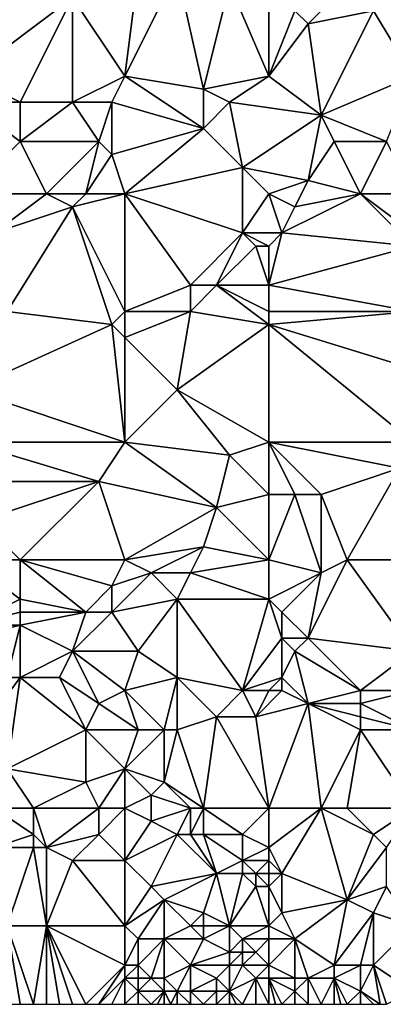
# Model space of a CAD drawing. Units: metres. Extents: x 78750 to 79375, y 347000 to 347500.
# Drawn here: x 78908 to 78936, y 347000 to 347075 of the extents above; entities that cross this region are included whole.
import ezdxf

# ---------------------------------------------------------------- set-up
doc = ezdxf.new("R2010")
doc.units = ezdxf.units.M
doc.layers.add('Terrain', color=15, linetype='Continuous')

msp = doc.modelspace()

# ---------------------------------------------------------------- linework, layer by layer
at = {"layer": 'Terrain'}
for points in [[(78912, 347077, 247.6), (78916, 347071, 247.58), (78917, 347079, 247.73), (78912, 347077, 247.6)], [(78917, 347079, 247.73), (78916, 347071, 247.58), (78920, 347079, 247.54), (78917, 347079, 247.73)], [(78920, 347079, 247.54), (78916, 347071, 247.58), (78922, 347070, 247.52), (78920, 347079, 247.54)], [(78920, 347079, 247.54), (78922, 347070, 247.52), (78924, 347078, 247.49), (78920, 347079, 247.54)], [(78904, 347078, 247.82), (78904, 347071, 247.72), (78912, 347077, 247.6), (78904, 347078, 247.82)], [(78927, 347071, 247.54), (78924, 347078, 247.49), (78922, 347070, 247.52), (78927, 347071, 247.54)], [(78927, 347077, 247.68), (78924, 347078, 247.49), (78927, 347071, 247.54), (78927, 347077, 247.68)], [(78912, 347077, 247.6), (78904, 347071, 247.72), (78908, 347069, 247.65), (78912, 347077, 247.6)], [(78912, 347077, 247.6), (78908, 347069, 247.65), (78912, 347069, 247.72), (78912, 347077, 247.6)], [(78912, 347077, 247.6), (78912, 347069, 247.72), (78916, 347071, 247.58), (78912, 347077, 247.6)], [(78927, 347077, 247.68), (78927, 347071, 247.54), (78929, 347076, 247.76), (78927, 347077, 247.68)], [(78938, 347077, 247.42), (78935, 347076, 247.35), (78938, 347071, 247.62), (78938, 347077, 247.42)], [(78929, 347076, 247.76), (78927, 347071, 247.54), (78930, 347075, 247.67), (78929, 347076, 247.76)], [(78929, 347076, 247.76), (78930, 347075, 247.67), (78931, 347076, 247.49), (78929, 347076, 247.76)], [(78931, 347076, 247.49), (78930, 347075, 247.67), (78935, 347076, 247.35), (78931, 347076, 247.49)], [(78935, 347076, 247.35), (78930, 347075, 247.67), (78931, 347068, 247.47), (78935, 347076, 247.35)], [(78935, 347076, 247.35), (78931, 347068, 247.47), (78938, 347071, 247.62), (78935, 347076, 247.35)], [(78930, 347075, 247.67), (78927, 347071, 247.54), (78931, 347068, 247.47), (78930, 347075, 247.67)], [(78904, 347071, 247.72), (78904, 347069, 247.84), (78908, 347069, 247.65), (78904, 347071, 247.72)], [(78912, 347069, 247.72), (78915, 347069, 247.73), (78916, 347071, 247.58), (78912, 347069, 247.72)], [(78915, 347069, 247.73), (78922, 347067, 247.55), (78916, 347071, 247.58), (78915, 347069, 247.73)], [(78916, 347071, 247.58), (78922, 347067, 247.55), (78922, 347070, 247.52), (78916, 347071, 247.58)], [(78927, 347071, 247.54), (78922, 347070, 247.52), (78924, 347069, 247.4), (78927, 347071, 247.54)], [(78927, 347071, 247.54), (78924, 347069, 247.4), (78931, 347068, 247.47), (78927, 347071, 247.54)], [(78938, 347071, 247.62), (78931, 347068, 247.47), (78936, 347066, 247.63), (78938, 347071, 247.62)], [(78922, 347070, 247.52), (78922, 347067, 247.55), (78924, 347069, 247.4), (78922, 347070, 247.52)], [(78904, 347062, 247.73), (78908, 347066, 247.8), (78904, 347069, 247.84), (78904, 347062, 247.73)], [(78904, 347069, 247.84), (78908, 347066, 247.8), (78908, 347069, 247.65), (78904, 347069, 247.84)], [(78908, 347069, 247.65), (78908, 347066, 247.8), (78912, 347069, 247.72), (78908, 347069, 247.65)], [(78912, 347069, 247.72), (78908, 347066, 247.8), (78914, 347066, 247.77), (78912, 347069, 247.72)], [(78912, 347069, 247.72), (78914, 347066, 247.77), (78915, 347069, 247.73), (78912, 347069, 247.72)], [(78915, 347069, 247.73), (78914, 347066, 247.77), (78915, 347065, 247.81), (78915, 347069, 247.73)], [(78915, 347069, 247.73), (78915, 347065, 247.81), (78922, 347067, 247.55), (78915, 347069, 247.73)], [(78924, 347069, 247.4), (78922, 347067, 247.55), (78925, 347064, 247.57), (78924, 347069, 247.4)], [(78931, 347068, 247.47), (78924, 347069, 247.4), (78925, 347064, 247.57), (78931, 347068, 247.47)], [(78931, 347068, 247.47), (78925, 347064, 247.57), (78930, 347063, 247.49), (78931, 347068, 247.47)], [(78931, 347068, 247.47), (78930, 347063, 247.49), (78932, 347066, 247.41), (78931, 347068, 247.47)], [(78931, 347068, 247.47), (78932, 347066, 247.41), (78936, 347066, 247.63), (78931, 347068, 247.47)], [(78916, 347062, 247.58), (78922, 347067, 247.55), (78915, 347065, 247.81), (78916, 347062, 247.58)], [(78916, 347062, 247.58), (78925, 347064, 247.57), (78922, 347067, 247.55), (78916, 347062, 247.58)], [(78904, 347062, 247.73), (78910, 347062, 247.76), (78908, 347066, 247.8), (78904, 347062, 247.73)], [(78910, 347062, 247.76), (78914, 347066, 247.77), (78908, 347066, 247.8), (78910, 347062, 247.76)], [(78910, 347062, 247.76), (78913, 347062, 247.56), (78914, 347066, 247.77), (78910, 347062, 247.76)], [(78913, 347062, 247.56), (78915, 347065, 247.81), (78914, 347066, 247.77), (78913, 347062, 247.56)], [(78934, 347062, 247.6), (78932, 347066, 247.41), (78930, 347063, 247.49), (78934, 347062, 247.6)], [(78934, 347062, 247.6), (78936, 347066, 247.63), (78932, 347066, 247.41), (78934, 347062, 247.6)], [(78938, 347062, 247.56), (78936, 347066, 247.63), (78934, 347062, 247.6), (78938, 347062, 247.56)], [(78913, 347062, 247.56), (78916, 347062, 247.58), (78915, 347065, 247.81), (78913, 347062, 247.56)], [(78916, 347062, 247.58), (78925, 347059, 247.57), (78925, 347064, 247.57), (78916, 347062, 247.58)], [(78927, 347062, 247.39), (78930, 347063, 247.49), (78925, 347064, 247.57), (78927, 347062, 247.39)], [(78927, 347062, 247.39), (78925, 347064, 247.57), (78925, 347059, 247.57), (78927, 347062, 247.39)], [(78927, 347062, 247.39), (78929, 347061, 247.33), (78930, 347063, 247.49), (78927, 347062, 247.39)], [(78934, 347062, 247.6), (78930, 347063, 247.49), (78929, 347061, 247.33), (78934, 347062, 247.6)], [(78904, 347062, 247.73), (78906, 347059, 247.65), (78910, 347062, 247.76), (78904, 347062, 247.73)], [(78910, 347062, 247.76), (78906, 347059, 247.65), (78912, 347061, 247.55), (78910, 347062, 247.76)], [(78910, 347062, 247.76), (78912, 347061, 247.55), (78913, 347062, 247.56), (78910, 347062, 247.76)], [(78913, 347062, 247.56), (78912, 347061, 247.55), (78916, 347062, 247.58), (78913, 347062, 247.56)], [(78916, 347053, 247.7), (78916, 347062, 247.58), (78912, 347061, 247.55), (78916, 347053, 247.7)], [(78916, 347053, 247.7), (78921, 347055, 247.53), (78916, 347062, 247.58), (78916, 347053, 247.7)], [(78916, 347062, 247.58), (78921, 347055, 247.53), (78925, 347059, 247.57), (78916, 347062, 247.58)], [(78927, 347062, 247.39), (78925, 347059, 247.57), (78928, 347059, 247.26), (78927, 347062, 247.39)], [(78927, 347062, 247.39), (78928, 347059, 247.26), (78929, 347061, 247.33), (78927, 347062, 247.39)], [(78934, 347062, 247.6), (78929, 347061, 247.33), (78928, 347059, 247.26), (78934, 347062, 247.6)], [(78938, 347058, 247.27), (78934, 347062, 247.6), (78928, 347059, 247.26), (78938, 347058, 247.27)], [(78938, 347062, 247.56), (78934, 347062, 247.6), (78938, 347059, 247.37), (78938, 347062, 247.56)], [(78938, 347059, 247.37), (78934, 347062, 247.6), (78938, 347058, 247.27), (78938, 347059, 247.37)], [(78907, 347053, 247.8), (78912, 347061, 247.55), (78906, 347059, 247.65), (78907, 347053, 247.8)], [(78907, 347053, 247.8), (78915, 347052, 247.84), (78912, 347061, 247.55), (78907, 347053, 247.8)], [(78915, 347052, 247.84), (78916, 347053, 247.7), (78912, 347061, 247.55), (78915, 347052, 247.84)], [(78925, 347059, 247.57), (78921, 347055, 247.53), (78923, 347055, 247.71), (78925, 347059, 247.57)], [(78925, 347059, 247.57), (78923, 347055, 247.71), (78926, 347058, 247.6), (78925, 347059, 247.57)], [(78928, 347059, 247.26), (78925, 347059, 247.57), (78927, 347058, 247.45), (78928, 347059, 247.26)], [(78927, 347058, 247.45), (78925, 347059, 247.57), (78926, 347058, 247.6), (78927, 347058, 247.45)], [(78928, 347059, 247.26), (78927, 347058, 247.45), (78927, 347055, 247.38), (78928, 347059, 247.26)], [(78938, 347058, 247.27), (78928, 347059, 247.26), (78927, 347055, 247.38), (78938, 347058, 247.27)], [(78927, 347055, 247.38), (78926, 347058, 247.6), (78923, 347055, 247.71), (78927, 347055, 247.38)], [(78927, 347058, 247.45), (78926, 347058, 247.6), (78927, 347055, 247.38), (78927, 347058, 247.45)], [(78938, 347053, 247.41), (78938, 347058, 247.27), (78927, 347055, 247.38), (78938, 347053, 247.41)], [(78916, 347053, 247.7), (78921, 347053, 247.71), (78921, 347055, 247.53), (78916, 347053, 247.7)], [(78921, 347053, 247.71), (78923, 347055, 247.71), (78921, 347055, 247.53), (78921, 347053, 247.71)], [(78927, 347052, 247.65), (78923, 347055, 247.71), (78921, 347053, 247.71), (78927, 347052, 247.65)], [(78927, 347053, 247.5), (78927, 347055, 247.38), (78923, 347055, 247.71), (78927, 347053, 247.5)], [(78927, 347053, 247.5), (78923, 347055, 247.71), (78927, 347052, 247.65), (78927, 347053, 247.5)], [(78938, 347053, 247.41), (78927, 347055, 247.38), (78927, 347053, 247.5), (78938, 347053, 247.41)], [(78907, 347053, 247.8), (78904, 347047, 248.07), (78915, 347052, 247.84), (78907, 347053, 247.8)], [(78915, 347052, 247.84), (78916, 347051, 247.98), (78916, 347053, 247.7), (78915, 347052, 247.84)], [(78916, 347053, 247.7), (78916, 347051, 247.98), (78921, 347053, 247.71), (78916, 347053, 247.7)], [(78921, 347053, 247.71), (78916, 347051, 247.98), (78920, 347047, 247.85), (78921, 347053, 247.71)], [(78927, 347052, 247.65), (78921, 347053, 247.71), (78920, 347047, 247.85), (78927, 347052, 247.65)], [(78938, 347053, 247.41), (78927, 347053, 247.5), (78927, 347052, 247.65), (78938, 347053, 247.41)], [(78938, 347053, 247.41), (78927, 347052, 247.65), (78940, 347048, 247.42), (78938, 347053, 247.41)], [(78915, 347052, 247.84), (78904, 347047, 248.07), (78916, 347043, 247.82), (78915, 347052, 247.84)], [(78915, 347052, 247.84), (78916, 347043, 247.82), (78916, 347051, 247.98), (78915, 347052, 247.84)], [(78927, 347052, 247.65), (78920, 347047, 247.85), (78927, 347043, 247.67), (78927, 347052, 247.65)], [(78927, 347052, 247.65), (78927, 347043, 247.67), (78938, 347043, 247.64), (78927, 347052, 247.65)], [(78940, 347048, 247.42), (78927, 347052, 247.65), (78938, 347043, 247.64), (78940, 347048, 247.42)], [(78916, 347051, 247.98), (78916, 347043, 247.82), (78920, 347047, 247.85), (78916, 347051, 247.98)], [(78904, 347047, 248.07), (78904, 347043, 247.96), (78916, 347043, 247.82), (78904, 347047, 248.07)], [(78920, 347047, 247.85), (78916, 347043, 247.82), (78924, 347042, 247.62), (78920, 347047, 247.85)], [(78927, 347043, 247.67), (78920, 347047, 247.85), (78924, 347042, 247.62), (78927, 347043, 247.67)], [(78904, 347043, 247.96), (78905, 347040, 247.99), (78914, 347040, 247.7), (78904, 347043, 247.96)], [(78904, 347043, 247.96), (78914, 347040, 247.7), (78916, 347043, 247.82), (78904, 347043, 247.96)], [(78914, 347040, 247.7), (78923, 347038, 247.62), (78916, 347043, 247.82), (78914, 347040, 247.7)], [(78916, 347043, 247.82), (78923, 347038, 247.62), (78924, 347042, 247.62), (78916, 347043, 247.82)], [(78927, 347043, 247.67), (78924, 347042, 247.62), (78927, 347039, 247.77), (78927, 347043, 247.67)], [(78927, 347043, 247.67), (78927, 347039, 247.77), (78929, 347039, 247.65), (78927, 347043, 247.67)], [(78927, 347043, 247.67), (78929, 347039, 247.65), (78931, 347039, 247.76), (78927, 347043, 247.67)], [(78927, 347043, 247.67), (78931, 347039, 247.76), (78937, 347041, 247.73), (78927, 347043, 247.67)], [(78938, 347043, 247.64), (78927, 347043, 247.67), (78937, 347041, 247.73), (78938, 347043, 247.64)], [(78927, 347039, 247.77), (78924, 347042, 247.62), (78923, 347038, 247.62), (78927, 347039, 247.77)], [(78937, 347041, 247.73), (78931, 347039, 247.76), (78933, 347034, 247.49), (78937, 347041, 247.73)], [(78937, 347041, 247.73), (78933, 347034, 247.49), (78938, 347034, 247.54), (78937, 347041, 247.73)], [(78905, 347040, 247.99), (78905, 347037, 247.73), (78914, 347040, 247.7), (78905, 347040, 247.99)], [(78914, 347040, 247.7), (78905, 347037, 247.73), (78908, 347034, 247.62), (78914, 347040, 247.7)], [(78914, 347040, 247.7), (78908, 347034, 247.62), (78916, 347034, 247.7), (78914, 347040, 247.7)], [(78914, 347040, 247.7), (78916, 347034, 247.7), (78923, 347038, 247.62), (78914, 347040, 247.7)], [(78927, 347039, 247.77), (78923, 347038, 247.62), (78927, 347034, 247.67), (78927, 347039, 247.77)], [(78927, 347039, 247.77), (78927, 347034, 247.67), (78929, 347039, 247.65), (78927, 347039, 247.77)], [(78929, 347039, 247.65), (78927, 347034, 247.67), (78931, 347033, 247.64), (78929, 347039, 247.65)], [(78929, 347039, 247.65), (78931, 347033, 247.64), (78931, 347039, 247.76), (78929, 347039, 247.65)], [(78931, 347039, 247.76), (78931, 347033, 247.64), (78933, 347034, 247.49), (78931, 347039, 247.76)], [(78923, 347038, 247.62), (78916, 347034, 247.7), (78922, 347035, 247.54), (78923, 347038, 247.62)], [(78927, 347034, 247.67), (78923, 347038, 247.62), (78922, 347035, 247.54), (78927, 347034, 247.67)], [(78905, 347037, 247.73), (78904, 347034, 247.75), (78908, 347034, 247.62), (78905, 347037, 247.73)], [(78922, 347035, 247.54), (78916, 347034, 247.7), (78918, 347033, 247.71), (78922, 347035, 247.54)], [(78922, 347035, 247.54), (78918, 347033, 247.71), (78921, 347033, 247.55), (78922, 347035, 247.54)], [(78927, 347034, 247.67), (78922, 347035, 247.54), (78921, 347033, 247.55), (78927, 347034, 247.67)], [(78904, 347034, 247.75), (78904, 347029, 248), (78908, 347031, 247.82), (78904, 347034, 247.75)], [(78904, 347034, 247.75), (78908, 347031, 247.82), (78908, 347034, 247.62), (78904, 347034, 247.75)], [(78908, 347034, 247.62), (78908, 347031, 247.82), (78913, 347030, 247.65), (78908, 347034, 247.62)], [(78908, 347034, 247.62), (78913, 347030, 247.65), (78915, 347032, 247.61), (78908, 347034, 247.62)], [(78908, 347034, 247.62), (78915, 347032, 247.61), (78916, 347034, 247.7), (78908, 347034, 247.62)], [(78915, 347032, 247.61), (78918, 347033, 247.71), (78916, 347034, 247.7), (78915, 347032, 247.61)], [(78927, 347034, 247.67), (78921, 347033, 247.55), (78927, 347031, 247.73), (78927, 347034, 247.67)], [(78927, 347034, 247.67), (78927, 347031, 247.73), (78931, 347033, 247.64), (78927, 347034, 247.67)], [(78933, 347034, 247.49), (78931, 347033, 247.64), (78930, 347028, 247.62), (78933, 347034, 247.49)], [(78938, 347027, 247.55), (78933, 347034, 247.49), (78930, 347028, 247.62), (78938, 347027, 247.55)], [(78938, 347034, 247.54), (78933, 347034, 247.49), (78938, 347027, 247.55), (78938, 347034, 247.54)], [(78915, 347032, 247.61), (78915, 347030, 247.56), (78918, 347033, 247.71), (78915, 347032, 247.61)], [(78915, 347030, 247.56), (78920, 347031, 247.49), (78918, 347033, 247.71), (78915, 347030, 247.56)], [(78918, 347033, 247.71), (78920, 347031, 247.49), (78921, 347033, 247.55), (78918, 347033, 247.71)], [(78927, 347031, 247.73), (78921, 347033, 247.55), (78920, 347031, 247.49), (78927, 347031, 247.73)], [(78931, 347033, 247.64), (78927, 347031, 247.73), (78928, 347030, 247.77), (78931, 347033, 247.64)], [(78931, 347033, 247.64), (78928, 347030, 247.77), (78930, 347028, 247.62), (78931, 347033, 247.64)], [(78915, 347032, 247.61), (78913, 347030, 247.65), (78915, 347030, 247.56), (78915, 347032, 247.61)], [(78908, 347031, 247.82), (78904, 347029, 248), (78908, 347030, 247.95), (78908, 347031, 247.82)], [(78908, 347031, 247.82), (78908, 347030, 247.95), (78913, 347030, 247.65), (78908, 347031, 247.82)], [(78915, 347030, 247.56), (78917, 347027, 247.57), (78920, 347031, 247.49), (78915, 347030, 247.56)], [(78920, 347031, 247.49), (78917, 347027, 247.57), (78920, 347025, 247.51), (78920, 347031, 247.49)], [(78920, 347031, 247.49), (78920, 347025, 247.51), (78925, 347024, 247.69), (78920, 347031, 247.49)], [(78927, 347031, 247.73), (78920, 347031, 247.49), (78925, 347024, 247.69), (78927, 347031, 247.73)], [(78927, 347031, 247.73), (78925, 347024, 247.69), (78928, 347028, 247.79), (78927, 347031, 247.73)], [(78927, 347031, 247.73), (78928, 347028, 247.79), (78928, 347030, 247.77), (78927, 347031, 247.73)], [(78908, 347030, 247.95), (78904, 347029, 248), (78908, 347029, 248.06), (78908, 347030, 247.95)], [(78908, 347030, 247.95), (78908, 347029, 248.06), (78913, 347030, 247.65), (78908, 347030, 247.95)], [(78913, 347030, 247.65), (78908, 347029, 248.06), (78912, 347027, 248.03), (78913, 347030, 247.65)], [(78913, 347030, 247.65), (78912, 347027, 248.03), (78915, 347030, 247.56), (78913, 347030, 247.65)], [(78915, 347030, 247.56), (78912, 347027, 248.03), (78917, 347027, 247.57), (78915, 347030, 247.56)], [(78928, 347030, 247.77), (78928, 347028, 247.79), (78930, 347028, 247.62), (78928, 347030, 247.77)], [(78904, 347029, 248), (78904, 347028, 248.1), (78908, 347029, 248.06), (78904, 347029, 248)], [(78908, 347029, 248.06), (78904, 347028, 248.1), (78907, 347025, 247.96), (78908, 347029, 248.06)], [(78908, 347029, 248.06), (78907, 347025, 247.96), (78908, 347025, 248.07), (78908, 347029, 248.06)], [(78908, 347029, 248.06), (78908, 347025, 248.07), (78912, 347027, 248.03), (78908, 347029, 248.06)], [(78928, 347028, 247.79), (78925, 347024, 247.69), (78928, 347025, 247.44), (78928, 347028, 247.79)], [(78928, 347028, 247.79), (78928, 347025, 247.44), (78929, 347027, 247.72), (78928, 347028, 247.79)], [(78928, 347028, 247.79), (78929, 347027, 247.72), (78930, 347028, 247.62), (78928, 347028, 247.79)], [(78930, 347028, 247.62), (78929, 347027, 247.72), (78934, 347024, 247.7), (78930, 347028, 247.62)], [(78938, 347027, 247.55), (78930, 347028, 247.62), (78934, 347024, 247.7), (78938, 347027, 247.55)], [(78912, 347027, 248.03), (78908, 347025, 248.07), (78911, 347025, 248.1), (78912, 347027, 248.03)], [(78912, 347027, 248.03), (78911, 347025, 248.1), (78914, 347023, 248.05), (78912, 347027, 248.03)], [(78912, 347027, 248.03), (78914, 347023, 248.05), (78916, 347024, 247.82), (78912, 347027, 248.03)], [(78912, 347027, 248.03), (78916, 347024, 247.82), (78917, 347027, 247.57), (78912, 347027, 248.03)], [(78917, 347027, 247.57), (78916, 347024, 247.82), (78920, 347025, 247.51), (78917, 347027, 247.57)], [(78929, 347027, 247.72), (78928, 347025, 247.44), (78930, 347023, 247.37), (78929, 347027, 247.72)], [(78929, 347027, 247.72), (78930, 347023, 247.37), (78934, 347024, 247.7), (78929, 347027, 247.72)], [(78938, 347027, 247.55), (78934, 347024, 247.7), (78938, 347024, 247.72), (78938, 347027, 247.55)], [(78907, 347025, 247.96), (78905, 347021, 247.93), (78908, 347025, 248.07), (78907, 347025, 247.96)], [(78908, 347025, 248.07), (78905, 347021, 247.93), (78907, 347018, 247.86), (78908, 347025, 248.07)], [(78908, 347025, 248.07), (78907, 347018, 247.86), (78913, 347021, 248.16), (78908, 347025, 248.07)], [(78908, 347025, 248.07), (78913, 347021, 248.16), (78911, 347025, 248.1), (78908, 347025, 248.07)], [(78911, 347025, 248.1), (78913, 347021, 248.16), (78914, 347023, 248.05), (78911, 347025, 248.1)], [(78920, 347025, 247.51), (78916, 347024, 247.82), (78919, 347021, 247.75), (78920, 347025, 247.51)], [(78920, 347025, 247.51), (78919, 347021, 247.75), (78920, 347021, 247.62), (78920, 347025, 247.51)], [(78920, 347025, 247.51), (78920, 347021, 247.62), (78923, 347022, 247.72), (78920, 347025, 247.51)], [(78920, 347025, 247.51), (78923, 347022, 247.72), (78925, 347024, 247.69), (78920, 347025, 247.51)], [(78928, 347025, 247.44), (78925, 347024, 247.69), (78927, 347024, 247.48), (78928, 347025, 247.44)], [(78928, 347025, 247.44), (78927, 347024, 247.48), (78928, 347024, 247.37), (78928, 347025, 247.44)], [(78928, 347025, 247.44), (78928, 347024, 247.37), (78930, 347023, 247.37), (78928, 347025, 247.44)], [(78914, 347023, 248.05), (78917, 347021, 247.97), (78916, 347024, 247.82), (78914, 347023, 248.05)], [(78916, 347024, 247.82), (78917, 347021, 247.97), (78919, 347021, 247.75), (78916, 347024, 247.82)], [(78925, 347024, 247.69), (78923, 347022, 247.72), (78926, 347022, 247.7), (78925, 347024, 247.69)], [(78927, 347024, 247.48), (78925, 347024, 247.69), (78926, 347022, 247.7), (78927, 347024, 247.48)], [(78927, 347024, 247.48), (78926, 347022, 247.7), (78928, 347024, 247.37), (78927, 347024, 247.48)], [(78928, 347024, 247.37), (78926, 347022, 247.7), (78930, 347023, 247.37), (78928, 347024, 247.37)], [(78934, 347024, 247.7), (78930, 347023, 247.37), (78934, 347023, 247.59), (78934, 347024, 247.7)], [(78938, 347024, 247.72), (78934, 347024, 247.7), (78934, 347023, 247.59), (78938, 347024, 247.72)], [(78938, 347024, 247.72), (78934, 347023, 247.59), (78938, 347021, 247.55), (78938, 347024, 247.72)], [(78914, 347023, 248.05), (78913, 347021, 248.16), (78917, 347021, 247.97), (78914, 347023, 248.05)], [(78927, 347015, 247.82), (78930, 347023, 247.37), (78926, 347022, 247.7), (78927, 347015, 247.82)], [(78927, 347015, 247.82), (78931, 347015, 247.85), (78930, 347023, 247.37), (78927, 347015, 247.82)], [(78931, 347015, 247.85), (78934, 347021, 247.46), (78930, 347023, 247.37), (78931, 347015, 247.85)], [(78930, 347023, 247.37), (78934, 347021, 247.46), (78934, 347022, 247.5), (78930, 347023, 247.37)], [(78930, 347023, 247.37), (78934, 347022, 247.5), (78934, 347023, 247.59), (78930, 347023, 247.37)], [(78938, 347021, 247.55), (78934, 347023, 247.59), (78934, 347022, 247.5), (78938, 347021, 247.55)], [(78922, 347015, 247.58), (78923, 347022, 247.72), (78920, 347021, 247.62), (78922, 347015, 247.58)], [(78927, 347015, 247.82), (78923, 347022, 247.72), (78922, 347015, 247.58), (78927, 347015, 247.82)], [(78927, 347015, 247.82), (78926, 347022, 247.7), (78923, 347022, 247.72), (78927, 347015, 247.82)], [(78938, 347021, 247.55), (78934, 347022, 247.5), (78934, 347021, 247.46), (78938, 347021, 247.55)], [(78913, 347021, 248.16), (78907, 347018, 247.86), (78913, 347017, 248.18), (78913, 347021, 248.16)], [(78913, 347021, 248.16), (78913, 347017, 248.18), (78916, 347018, 248.19), (78913, 347021, 248.16)], [(78913, 347021, 248.16), (78916, 347018, 248.19), (78917, 347021, 247.97), (78913, 347021, 248.16)], [(78917, 347021, 247.97), (78916, 347018, 248.19), (78919, 347021, 247.75), (78917, 347021, 247.97)], [(78919, 347021, 247.75), (78916, 347018, 248.19), (78919, 347017, 248.02), (78919, 347021, 247.75)], [(78922, 347015, 247.58), (78920, 347021, 247.62), (78919, 347017, 248.02), (78922, 347015, 247.58)], [(78919, 347021, 247.75), (78919, 347017, 248.02), (78920, 347021, 247.62), (78919, 347021, 247.75)], [(78931, 347015, 247.85), (78933, 347015, 247.93), (78934, 347021, 247.46), (78931, 347015, 247.85)], [(78938, 347015, 247.52), (78934, 347021, 247.46), (78933, 347015, 247.93), (78938, 347015, 247.52)], [(78938, 347015, 247.52), (78938, 347021, 247.55), (78934, 347021, 247.46), (78938, 347015, 247.52)], [(78906, 347015, 247.74), (78909, 347015, 248.02), (78907, 347018, 247.86), (78906, 347015, 247.74)], [(78909, 347015, 248.02), (78913, 347017, 248.18), (78907, 347018, 247.86), (78909, 347015, 248.02)], [(78914, 347015, 248.01), (78916, 347018, 248.19), (78913, 347017, 248.18), (78914, 347015, 248.01)], [(78914, 347015, 248.01), (78916, 347015, 248.17), (78916, 347018, 248.19), (78914, 347015, 248.01)], [(78916, 347015, 248.17), (78918, 347016, 248.18), (78916, 347018, 248.19), (78916, 347015, 248.17)], [(78916, 347018, 248.19), (78918, 347016, 248.18), (78919, 347017, 248.02), (78916, 347018, 248.19)], [(78909, 347015, 248.02), (78914, 347015, 248.01), (78913, 347017, 248.18), (78909, 347015, 248.02)], [(78921, 347015, 247.76), (78919, 347017, 248.02), (78918, 347016, 248.18), (78921, 347015, 247.76)], [(78921, 347015, 247.76), (78922, 347015, 247.58), (78919, 347017, 248.02), (78921, 347015, 247.76)], [(78916, 347015, 248.17), (78918, 347014, 248.13), (78918, 347016, 248.18), (78916, 347015, 248.17)], [(78921, 347015, 247.76), (78918, 347016, 248.18), (78918, 347014, 248.13), (78921, 347015, 247.76)], [(78906, 347015, 247.74), (78906, 347012, 247.81), (78909, 347013, 248.15), (78906, 347015, 247.74)], [(78906, 347015, 247.74), (78909, 347013, 248.15), (78909, 347015, 248.02), (78906, 347015, 247.74)], [(78909, 347015, 248.02), (78910, 347012, 248.27), (78914, 347015, 248.01), (78909, 347015, 248.02)], [(78909, 347015, 248.02), (78909, 347013, 248.15), (78910, 347012, 248.27), (78909, 347015, 248.02)], [(78914, 347015, 248.01), (78910, 347012, 248.27), (78914, 347013, 247.89), (78914, 347015, 248.01)], [(78914, 347015, 248.01), (78914, 347013, 247.89), (78916, 347015, 248.17), (78914, 347015, 248.01)], [(78914, 347013, 247.89), (78916, 347011, 247.93), (78916, 347015, 248.17), (78914, 347013, 247.89)], [(78916, 347015, 248.17), (78916, 347011, 247.93), (78918, 347014, 248.13), (78916, 347015, 248.17)], [(78921, 347015, 247.76), (78918, 347014, 248.13), (78920, 347013, 247.99), (78921, 347015, 247.76)], [(78921, 347015, 247.76), (78920, 347013, 247.99), (78921, 347013, 247.75), (78921, 347015, 247.76)], [(78921, 347015, 247.76), (78921, 347013, 247.75), (78922, 347015, 247.58), (78921, 347015, 247.76)], [(78922, 347015, 247.58), (78921, 347013, 247.75), (78922, 347013, 247.57), (78922, 347015, 247.58)], [(78922, 347015, 247.58), (78922, 347013, 247.57), (78925, 347013, 247.91), (78922, 347015, 247.58)], [(78927, 347015, 247.82), (78922, 347015, 247.58), (78925, 347013, 247.91), (78927, 347015, 247.82)], [(78927, 347015, 247.82), (78925, 347013, 247.91), (78927, 347012, 247.88), (78927, 347015, 247.82)], [(78927, 347015, 247.82), (78927, 347012, 247.88), (78931, 347015, 247.85), (78927, 347015, 247.82)], [(78931, 347015, 247.85), (78927, 347012, 247.88), (78928, 347010, 247.84), (78931, 347015, 247.85)], [(78931, 347015, 247.85), (78928, 347010, 247.84), (78933, 347008, 247.75), (78931, 347015, 247.85)], [(78931, 347015, 247.85), (78933, 347008, 247.75), (78935, 347013, 247.74), (78931, 347015, 247.85)], [(78931, 347015, 247.85), (78935, 347013, 247.74), (78933, 347015, 247.93), (78931, 347015, 247.85)], [(78938, 347015, 247.52), (78933, 347015, 247.93), (78935, 347013, 247.74), (78938, 347015, 247.52)], [(78938, 347015, 247.52), (78935, 347013, 247.74), (78936, 347012, 247.68), (78938, 347015, 247.52)], [(78918, 347014, 248.13), (78916, 347011, 247.93), (78920, 347013, 247.99), (78918, 347014, 248.13)], [(78909, 347013, 248.15), (78906, 347012, 247.81), (78909, 347012, 248.24), (78909, 347013, 248.15)], [(78909, 347013, 248.15), (78909, 347012, 248.24), (78910, 347012, 248.27), (78909, 347013, 248.15)], [(78914, 347013, 247.89), (78910, 347012, 248.27), (78912, 347011, 248.15), (78914, 347013, 247.89)], [(78914, 347013, 247.89), (78912, 347011, 248.15), (78916, 347011, 247.93), (78914, 347013, 247.89)], [(78920, 347013, 247.99), (78916, 347011, 247.93), (78918, 347009, 247.98), (78920, 347013, 247.99)], [(78920, 347013, 247.99), (78918, 347009, 247.98), (78923, 347010, 247.57), (78920, 347013, 247.99)], [(78920, 347013, 247.99), (78923, 347010, 247.57), (78921, 347013, 247.75), (78920, 347013, 247.99)], [(78921, 347013, 247.75), (78923, 347010, 247.57), (78922, 347013, 247.57), (78921, 347013, 247.75)], [(78922, 347013, 247.57), (78923, 347010, 247.57), (78925, 347011, 248.03), (78922, 347013, 247.57)], [(78922, 347013, 247.57), (78925, 347011, 248.03), (78925, 347013, 247.91), (78922, 347013, 247.57)], [(78927, 347012, 247.88), (78925, 347013, 247.91), (78925, 347011, 248.03), (78927, 347012, 247.88)], [(78935, 347013, 247.74), (78933, 347008, 247.75), (78936, 347012, 247.68), (78935, 347013, 247.74)], [(78907, 347006, 247.98), (78909, 347012, 248.24), (78906, 347012, 247.81), (78907, 347006, 247.98)], [(78907, 347006, 247.98), (78910, 347006, 248.13), (78909, 347012, 248.24), (78907, 347006, 247.98)], [(78910, 347006, 248.13), (78910, 347012, 248.27), (78909, 347012, 248.24), (78910, 347006, 248.13)], [(78910, 347006, 248.13), (78912, 347011, 248.15), (78910, 347012, 248.27), (78910, 347006, 248.13)], [(78927, 347012, 247.88), (78925, 347011, 248.03), (78927, 347011, 247.95), (78927, 347012, 247.88)], [(78927, 347012, 247.88), (78927, 347011, 247.95), (78928, 347010, 247.84), (78927, 347012, 247.88)], [(78936, 347012, 247.68), (78933, 347008, 247.75), (78936, 347009, 247.91), (78936, 347012, 247.68)], [(78910, 347006, 248.13), (78916, 347006, 248.08), (78912, 347011, 248.15), (78910, 347006, 248.13)], [(78916, 347006, 248.08), (78916, 347011, 247.93), (78912, 347011, 248.15), (78916, 347006, 248.08)], [(78916, 347006, 248.08), (78918, 347009, 247.98), (78916, 347011, 247.93), (78916, 347006, 248.08)], [(78925, 347011, 248.03), (78923, 347010, 247.57), (78925, 347010, 248.03), (78925, 347011, 248.03)], [(78925, 347011, 248.03), (78925, 347010, 248.03), (78926, 347010, 248.17), (78925, 347011, 248.03)], [(78927, 347011, 247.95), (78925, 347011, 248.03), (78926, 347010, 248.17), (78927, 347011, 247.95)], [(78927, 347011, 247.95), (78926, 347010, 248.17), (78927, 347010, 248.05), (78927, 347011, 247.95)], [(78927, 347011, 247.95), (78927, 347010, 248.05), (78928, 347010, 247.84), (78927, 347011, 247.95)], [(78923, 347010, 247.57), (78918, 347009, 247.98), (78919, 347008, 248.08), (78923, 347010, 247.57)], [(78923, 347010, 247.57), (78919, 347008, 248.08), (78922, 347007, 247.49), (78923, 347010, 247.57)], [(78924, 347006, 247.74), (78923, 347010, 247.57), (78922, 347007, 247.49), (78924, 347006, 247.74)], [(78924, 347006, 247.74), (78925, 347010, 248.03), (78923, 347010, 247.57), (78924, 347006, 247.74)], [(78924, 347006, 247.74), (78926, 347009, 248.21), (78925, 347010, 248.03), (78924, 347006, 247.74)], [(78925, 347010, 248.03), (78926, 347009, 248.21), (78926, 347010, 248.17), (78925, 347010, 248.03)], [(78927, 347010, 248.05), (78926, 347010, 248.17), (78927, 347009, 248.09), (78927, 347010, 248.05)], [(78927, 347009, 248.09), (78926, 347010, 248.17), (78926, 347009, 248.21), (78927, 347009, 248.09)], [(78927, 347010, 248.05), (78927, 347009, 248.09), (78928, 347010, 247.84), (78927, 347010, 248.05)], [(78928, 347010, 247.84), (78927, 347009, 248.09), (78928, 347007, 247.71), (78928, 347010, 247.84)], [(78928, 347010, 247.84), (78928, 347007, 247.71), (78933, 347008, 247.75), (78928, 347010, 247.84)], [(78916, 347006, 248.08), (78919, 347008, 248.08), (78918, 347009, 247.98), (78916, 347006, 248.08)], [(78927, 347006, 247.65), (78926, 347009, 248.21), (78924, 347006, 247.74), (78927, 347006, 247.65)], [(78927, 347006, 247.65), (78927, 347009, 248.09), (78926, 347009, 248.21), (78927, 347006, 247.65)], [(78927, 347006, 247.65), (78928, 347007, 247.71), (78927, 347009, 248.09), (78927, 347006, 247.65)], [(78936, 347009, 247.91), (78933, 347008, 247.75), (78935, 347007, 247.91), (78936, 347009, 247.91)], [(78938, 347006, 247.89), (78936, 347009, 247.91), (78935, 347007, 247.91), (78938, 347006, 247.89)], [(78916, 347006, 248.08), (78917, 347005, 248.07), (78919, 347008, 248.08), (78916, 347006, 248.08)], [(78917, 347005, 248.07), (78919, 347005, 247.99), (78919, 347008, 248.08), (78917, 347005, 248.07)], [(78921, 347006, 247.71), (78922, 347007, 247.49), (78919, 347008, 248.08), (78921, 347006, 247.71)], [(78921, 347006, 247.71), (78919, 347008, 248.08), (78919, 347005, 247.99), (78921, 347006, 247.71)], [(78929, 347005, 247.76), (78933, 347008, 247.75), (78928, 347007, 247.71), (78929, 347005, 247.76)], [(78929, 347005, 247.76), (78932, 347003, 247.99), (78933, 347008, 247.75), (78929, 347005, 247.76)], [(78932, 347003, 247.99), (78935, 347007, 247.91), (78933, 347008, 247.75), (78932, 347003, 247.99)], [(78921, 347006, 247.71), (78922, 347006, 247.58), (78922, 347007, 247.49), (78921, 347006, 247.71)], [(78922, 347006, 247.58), (78924, 347006, 247.74), (78922, 347007, 247.49), (78922, 347006, 247.58)], [(78927, 347006, 247.65), (78929, 347005, 247.76), (78928, 347007, 247.71), (78927, 347006, 247.65)], [(78932, 347003, 247.99), (78934, 347003, 247.86), (78935, 347007, 247.91), (78932, 347003, 247.99)], [(78934, 347003, 247.86), (78935, 347003, 247.76), (78935, 347007, 247.91), (78934, 347003, 247.86)], [(78938, 347006, 247.89), (78935, 347007, 247.91), (78935, 347003, 247.76), (78938, 347006, 247.89)], [(78907, 347006, 247.98), (78907, 347000, 247.69), (78908, 347000, 247.72), (78907, 347006, 247.98)], [(78907, 347006, 247.98), (78908, 347000, 247.72), (78909, 347000, 247.79), (78907, 347006, 247.98)], [(78907, 347006, 247.98), (78909, 347000, 247.79), (78910, 347006, 248.13), (78907, 347006, 247.98)], [(78910, 347006, 248.13), (78909, 347000, 247.79), (78910, 347000, 247.86), (78910, 347006, 248.13)], [(78910, 347006, 248.13), (78910, 347000, 247.86), (78911, 347000, 247.91), (78910, 347006, 248.13)], [(78910, 347006, 248.13), (78911, 347000, 247.91), (78912, 347000, 247.96), (78910, 347006, 248.13)], [(78910, 347006, 248.13), (78912, 347000, 247.96), (78913, 347000, 248.01), (78910, 347006, 248.13)], [(78910, 347006, 248.13), (78913, 347000, 248.01), (78916, 347003, 248.17), (78910, 347006, 248.13)], [(78910, 347006, 248.13), (78916, 347003, 248.17), (78916, 347006, 248.08), (78910, 347006, 248.13)], [(78916, 347006, 248.08), (78916, 347003, 248.17), (78917, 347005, 248.07), (78916, 347006, 248.08)], [(78921, 347006, 247.71), (78919, 347005, 247.99), (78922, 347005, 247.82), (78921, 347006, 247.71)], [(78921, 347006, 247.71), (78922, 347005, 247.82), (78922, 347006, 247.58), (78921, 347006, 247.71)], [(78922, 347006, 247.58), (78922, 347005, 247.82), (78924, 347006, 247.74), (78922, 347006, 247.58)], [(78924, 347006, 247.74), (78922, 347005, 247.82), (78924, 347004, 247.71), (78924, 347006, 247.74)], [(78924, 347006, 247.74), (78924, 347004, 247.71), (78925, 347005, 247.58), (78924, 347006, 247.74)], [(78927, 347006, 247.65), (78924, 347006, 247.74), (78925, 347005, 247.58), (78927, 347006, 247.65)], [(78927, 347006, 247.65), (78925, 347005, 247.58), (78927, 347005, 247.58), (78927, 347006, 247.65)], [(78927, 347006, 247.65), (78927, 347005, 247.58), (78929, 347005, 247.76), (78927, 347006, 247.65)], [(78938, 347006, 247.89), (78935, 347003, 247.76), (78938, 347001, 248.01), (78938, 347006, 247.89)], [(78917, 347005, 248.07), (78916, 347003, 248.17), (78917, 347003, 248.24), (78917, 347005, 248.07)], [(78917, 347005, 248.07), (78917, 347003, 248.24), (78919, 347005, 247.99), (78917, 347005, 248.07)], [(78919, 347005, 247.99), (78917, 347003, 248.24), (78918, 347002, 248.3), (78919, 347005, 247.99)], [(78919, 347005, 247.99), (78918, 347002, 248.3), (78919, 347002, 248.19), (78919, 347005, 247.99)], [(78919, 347005, 247.99), (78919, 347002, 248.19), (78921, 347003, 247.8), (78919, 347005, 247.99)], [(78919, 347005, 247.99), (78921, 347003, 247.8), (78922, 347005, 247.82), (78919, 347005, 247.99)], [(78922, 347005, 247.82), (78921, 347003, 247.8), (78924, 347004, 247.71), (78922, 347005, 247.82)], [(78925, 347005, 247.58), (78924, 347004, 247.71), (78925, 347004, 247.49), (78925, 347005, 247.58)], [(78925, 347005, 247.58), (78925, 347004, 247.49), (78926, 347004, 247.48), (78925, 347005, 247.58)], [(78927, 347005, 247.58), (78925, 347005, 247.58), (78926, 347004, 247.48), (78927, 347005, 247.58)], [(78927, 347005, 247.58), (78926, 347004, 247.48), (78927, 347003, 247.86), (78927, 347005, 247.58)], [(78927, 347005, 247.58), (78927, 347003, 247.86), (78929, 347005, 247.76), (78927, 347005, 247.58)], [(78929, 347005, 247.76), (78927, 347003, 247.86), (78929, 347002, 247.93), (78929, 347005, 247.76)], [(78929, 347005, 247.76), (78929, 347002, 247.93), (78930, 347002, 247.84), (78929, 347005, 247.76)], [(78929, 347005, 247.76), (78930, 347002, 247.84), (78932, 347003, 247.99), (78929, 347005, 247.76)], [(78924, 347004, 247.71), (78921, 347003, 247.8), (78924, 347003, 247.61), (78924, 347004, 247.71)], [(78924, 347004, 247.71), (78924, 347003, 247.61), (78925, 347004, 247.49), (78924, 347004, 247.71)], [(78925, 347004, 247.49), (78924, 347003, 247.61), (78925, 347003, 247.59), (78925, 347004, 247.49)], [(78925, 347004, 247.49), (78925, 347003, 247.59), (78926, 347004, 247.48), (78925, 347004, 247.49)], [(78927, 347003, 247.86), (78926, 347004, 247.48), (78925, 347003, 247.59), (78927, 347003, 247.86)], [(78913, 347000, 248.01), (78914, 347000, 248), (78916, 347003, 248.17), (78913, 347000, 248.01)], [(78914, 347000, 248), (78916, 347002, 248.21), (78916, 347003, 248.17), (78914, 347000, 248)], [(78916, 347003, 248.17), (78916, 347002, 248.21), (78917, 347003, 248.24), (78916, 347003, 248.17)], [(78917, 347003, 248.24), (78916, 347002, 248.21), (78917, 347002, 248.32), (78917, 347003, 248.24)], [(78917, 347003, 248.24), (78917, 347002, 248.32), (78918, 347002, 248.3), (78917, 347003, 248.24)], [(78921, 347003, 247.8), (78919, 347002, 248.19), (78920, 347001, 248.29), (78921, 347003, 247.8)], [(78921, 347003, 247.8), (78920, 347001, 248.29), (78921, 347001, 248.34), (78921, 347003, 247.8)], [(78921, 347003, 247.8), (78921, 347001, 248.34), (78923, 347002, 247.65), (78921, 347003, 247.8)], [(78921, 347003, 247.8), (78923, 347002, 247.65), (78924, 347003, 247.61), (78921, 347003, 247.8)], [(78924, 347003, 247.61), (78923, 347002, 247.65), (78924, 347001, 247.61), (78924, 347003, 247.61)], [(78924, 347003, 247.61), (78924, 347001, 247.61), (78925, 347003, 247.59), (78924, 347003, 247.61)], [(78925, 347003, 247.59), (78924, 347001, 247.61), (78926, 347002, 247.96), (78925, 347003, 247.59)], [(78927, 347003, 247.86), (78925, 347003, 247.59), (78926, 347002, 247.96), (78927, 347003, 247.86)], [(78927, 347003, 247.86), (78926, 347002, 247.96), (78927, 347002, 248.07), (78927, 347003, 247.86)], [(78927, 347003, 247.86), (78927, 347002, 248.07), (78929, 347002, 247.93), (78927, 347003, 247.86)], [(78932, 347003, 247.99), (78930, 347002, 247.84), (78932, 347002, 247.99), (78932, 347003, 247.99)], [(78932, 347003, 247.99), (78932, 347002, 247.99), (78934, 347003, 247.86), (78932, 347003, 247.99)], [(78934, 347003, 247.86), (78932, 347002, 247.99), (78934, 347001, 247.82), (78934, 347003, 247.86)], [(78934, 347003, 247.86), (78934, 347001, 247.82), (78935, 347003, 247.76), (78934, 347003, 247.86)], [(78935, 347003, 247.76), (78934, 347001, 247.82), (78935.5, 347000, 247.825), (78935, 347003, 247.76)], [(78935, 347003, 247.76), (78935.5, 347000, 247.825), (78936, 347000, 247.83), (78935, 347003, 247.76)], [(78938, 347001, 248.01), (78935, 347003, 247.76), (78936, 347000, 247.83), (78938, 347001, 248.01)], [(78914, 347000, 248), (78915, 347000, 247.98), (78916, 347002, 248.21), (78914, 347000, 248)], [(78915, 347000, 247.98), (78916, 347000, 247.99), (78916, 347002, 248.21), (78915, 347000, 247.98)], [(78916, 347002, 248.21), (78916, 347000, 247.99), (78917, 347001, 248.25), (78916, 347002, 248.21)], [(78916, 347002, 248.21), (78917, 347001, 248.25), (78917, 347002, 248.32), (78916, 347002, 248.21)], [(78917, 347002, 248.32), (78917, 347001, 248.25), (78918, 347002, 248.3), (78917, 347002, 248.32)], [(78918, 347002, 248.3), (78917, 347001, 248.25), (78919, 347001, 248.25), (78918, 347002, 248.3)], [(78918, 347002, 248.3), (78919, 347001, 248.25), (78919, 347002, 248.19), (78918, 347002, 248.3)], [(78919, 347002, 248.19), (78919, 347001, 248.25), (78920, 347001, 248.29), (78919, 347002, 248.19)], [(78923, 347002, 247.65), (78921, 347001, 248.34), (78923, 347001, 247.8), (78923, 347002, 247.65)], [(78923, 347002, 247.65), (78923, 347001, 247.8), (78924, 347001, 247.61), (78923, 347002, 247.65)], [(78926, 347002, 247.96), (78924, 347001, 247.61), (78925, 347000, 247.78), (78926, 347002, 247.96)], [(78926, 347002, 247.96), (78925, 347000, 247.78), (78926, 347000, 247.87), (78926, 347002, 247.96)], [(78927, 347002, 248.07), (78926, 347002, 247.96), (78927, 347000, 247.95), (78927, 347002, 248.07)], [(78927, 347000, 247.95), (78926, 347002, 247.96), (78926, 347000, 247.87), (78927, 347000, 247.95)], [(78927, 347002, 248.07), (78927, 347000, 247.95), (78927.5, 347000, 247.975), (78927, 347002, 248.07)], [(78927, 347002, 248.07), (78927.5, 347000, 247.975), (78928, 347000, 248), (78927, 347002, 248.07)], [(78927, 347002, 248.07), (78928, 347000, 248), (78929, 347001, 248.03), (78927, 347002, 248.07)], [(78927, 347002, 248.07), (78929, 347001, 248.03), (78929, 347002, 247.93), (78927, 347002, 248.07)], [(78929, 347002, 247.93), (78929, 347001, 248.03), (78930, 347002, 247.84), (78929, 347002, 247.93)], [(78930, 347002, 247.84), (78929, 347001, 248.03), (78930, 347000, 247.97), (78930, 347002, 247.84)], [(78930, 347002, 247.84), (78930, 347000, 247.97), (78931, 347000, 247.96), (78930, 347002, 247.84)], [(78930, 347002, 247.84), (78931, 347000, 247.96), (78932, 347002, 247.99), (78930, 347002, 247.84)], [(78932, 347002, 247.99), (78931, 347000, 247.96), (78932, 347000, 247.95), (78932, 347002, 247.99)], [(78932, 347002, 247.99), (78932, 347000, 247.95), (78932.5, 347000, 247.935), (78932, 347002, 247.99)], [(78932, 347002, 247.99), (78932.5, 347000, 247.935), (78933, 347000, 247.92), (78932, 347002, 247.99)], [(78932, 347002, 247.99), (78933, 347000, 247.92), (78934, 347001, 247.82), (78932, 347002, 247.99)], [(78917, 347001, 248.25), (78916, 347000, 247.99), (78917, 347000, 248.04), (78917, 347001, 248.25)], [(78917, 347001, 248.25), (78917, 347000, 248.04), (78918, 347000, 248.08), (78917, 347001, 248.25)], [(78917, 347001, 248.25), (78918, 347000, 248.08), (78919, 347001, 248.25), (78917, 347001, 248.25)], [(78919, 347001, 248.25), (78918, 347000, 248.08), (78918.5, 347000, 248.105), (78919, 347001, 248.25)], [(78919, 347001, 248.25), (78918.5, 347000, 248.105), (78919, 347000, 248.13), (78919, 347001, 248.25)], [(78919, 347001, 248.25), (78919, 347000, 248.13), (78919.5, 347000, 248.175), (78919, 347001, 248.25)], [(78919, 347001, 248.25), (78919.5, 347000, 248.175), (78920, 347001, 248.29), (78919, 347001, 248.25)], [(78920, 347001, 248.29), (78919.5, 347000, 248.175), (78920, 347000, 248.22), (78920, 347001, 248.29)], [(78920, 347001, 248.29), (78920, 347000, 248.22), (78921, 347000, 248.34), (78920, 347001, 248.29)], [(78920, 347001, 248.29), (78921, 347000, 248.34), (78921, 347001, 248.34), (78920, 347001, 248.29)], [(78921, 347001, 248.34), (78921, 347000, 248.34), (78922, 347000, 248.2), (78921, 347001, 248.34)], [(78921, 347001, 248.34), (78922, 347000, 248.2), (78923, 347001, 247.8), (78921, 347001, 248.34)], [(78923, 347001, 247.8), (78922, 347000, 248.2), (78923, 347000, 247.87), (78923, 347001, 247.8)], [(78923, 347001, 247.8), (78923, 347000, 247.87), (78924, 347001, 247.61), (78923, 347001, 247.8)], [(78924, 347001, 247.61), (78923, 347000, 247.87), (78924, 347000, 247.72), (78924, 347001, 247.61)], [(78924, 347001, 247.61), (78924, 347000, 247.72), (78924.5, 347000, 247.75), (78924, 347001, 247.61)], [(78924, 347001, 247.61), (78924.5, 347000, 247.75), (78925, 347000, 247.78), (78924, 347001, 247.61)], [(78929, 347001, 248.03), (78928, 347000, 248), (78929, 347000, 248.01), (78929, 347001, 248.03)], [(78929, 347001, 248.03), (78929, 347000, 248.01), (78930, 347000, 247.97), (78929, 347001, 248.03)], [(78934, 347001, 247.82), (78933, 347000, 247.92), (78934, 347000, 247.86), (78934, 347001, 247.82)], [(78934, 347001, 247.82), (78934, 347000, 247.86), (78935, 347000, 247.82), (78934, 347001, 247.82)], [(78934, 347001, 247.82), (78935, 347000, 247.82), (78935.5, 347000, 247.825), (78934, 347001, 247.82)]]:
    msp.add_3dface(points, dxfattribs=at)

doc.saveas('drawing.dxf')
